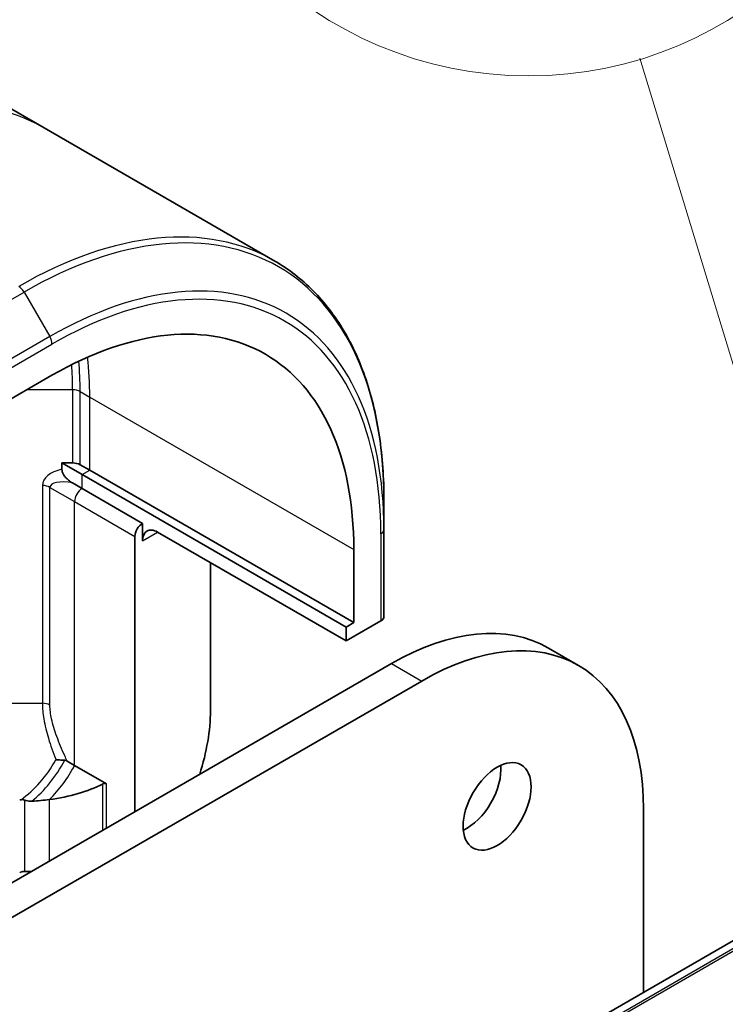
# Model space of a CAD drawing. Units: millimetres. Extents: x -2262 to 8942, y 52 to 1878.
# Drawn here: x -421 to -388, y 891 to 937 of the extents above; entities that cross this region are included whole.
import ezdxf

# ---------------------------------------------------------------- set-up
doc = ezdxf.new("R2010")
doc.units = ezdxf.units.MM
doc.header["$LTSCALE"] = 6.5
for name, color, linetype, lineweight in [('Symbol (TK)', 100, 'Continuous', 18), ('Visible (ISO)', 7, 'Continuous', 35), ('Visible Narrow (ISO)', 7, 'Continuous', 25)]:
    doc.layers.add(name, color=color, linetype=linetype, lineweight=lineweight)

# ---------------------------------------------------------------- blocks, each defined once
blk = doc.blocks.new('Balloon3')
at = {"layer": 'Symbol (TK)', "color": 100}
blk.add_line((327.3249, 151.3046), (326.1395, 155.2028), dxfattribs=at)
at = {"layer": 'Symbol (TK)'}
blk.add_circle((325.2696, 158.0638), 3, dxfattribs=at)

msp = doc.modelspace()

# ---------------------------------------------------------------- linework, layer by layer
at = {"layer": 'Visible (ISO)'}
for p, q in [((-419.8345, 931.9495), (-421.4559, 932.8856)), ((-409.0208, 925.7062), (-419.8345, 931.9495)), ((-422.43, 918.6359), (-419.4602, 920.3505)), ((-418.9957, 915.9471), (-418.9957, 916.2448)), ((-418.9957, 916.2448), (-418.4957, 916.2448)), ((-418.046, 915.6965), (-418.9957, 916.2448)), ((-418.1422, 916.1603), (-417.6924, 915.9006)), ((-405.6716, 908.5521), (-418.046, 915.6965)), ((-417.6924, 915.9006), (-405.318, 908.7562)), ((-418.046, 915.0433), (-418.4957, 915.3029)), ((-351.1622, 914.8617), (-619.8628, 759.7274)), ((-415.2175, 913.4103), (-418.046, 915.0433)), ((-403.9038, 914.5154), (-403.9038, 913.1216)), ((-415.2175, 912.5938), (-415.2175, 913.4103)), ((-405.6716, 907.8989), (-414.5104, 913.002)), ((-403.9038, 909.0391), (-403.9038, 913.1216)), ((-415.5711, 912.7979), (-415.5711, 899.8973)), ((-405.318, 912.1855), (-405.318, 908.7562)), ((-412.0356, 911.5732), (-412.0356, 904.6329)), ((-405.6716, 907.8989), (-404.0503, 908.835)), ((-405.318, 908.7562), (-405.6716, 908.5521)), ((-405.6716, 908.5521), (-405.6716, 907.8989)), ((-396.2003, 907.5656), (-394.7861, 906.7491)), ((-403.5503, 906.8375), (-679.3219, 747.6206)), ((-677.9077, 746.8041), (-402.1361, 906.021)), ((-418.3995, 902.0644), (-418.7502, 902.2669)), ((-416.9085, 901.2036), (-418.3995, 902.0644)), ((-391.7416, 900.0197), (-391.7416, 891.4332))]:
    msp.add_line(p, q, dxfattribs=at)
for centre, major_axis, ratio, start_param, end_param in [((-419.4602, 904.0206), (10, 17.3205), 0.5773503, 5.4977871, 7.0685835), ((-418.4957, 915.9561), (-0.5, 0), 0.5773503, 3.9269908, 4.712389), ((-415.2175, 913.002), (0.25, 0.433), 0.5773503, 0.7853982, 2.3561945), ((-414.5104, 912.1855), (-0.5, 0.866), 0.5773503, 5.4977871, 7.0685835), ((-404.4038, 909.0391), (0.5, 0), 0.5773503, 5.4977871, 6.2831853), ((-403.5503, 894.835), (7.35, 12.7306), 0.5773503, 0, 0.7853982), ((-402.1361, 894.0185), (7.35, 12.7306), 0.5773503, 5.4977871, 7.0685835), ((-417.6924, 901.3669), (-4, -6.9282), 0.5773503, 1.9309978, 2.3561945), ((-400.0147, 900.9587), (1.125, 1.9486), 0.5773503, 3.8212665, 5.6035115), ((-421.6522, 903.6531), (6.2181, -0.4498), 0.5228786, 5.0900325, 5.5723539), ((-421.6522, 903.6531), (6.2181, -0.4498), 0.5228786, 4.9523958, 5.0900325), ((-421.6522, 903.6531), (12.4362, -0.8996), 0.5228786, 4.8240068, 4.8480919)]:
    msp.add_ellipse(centre, major_axis=major_axis, ratio=ratio, start_param=start_param, end_param=end_param, dxfattribs=at)
msp.add_ellipse((-398.6005, 900.1422), major_axis=(1.125, 1.9486), ratio=0.5773503, dxfattribs=at)
for points, knots in [([(-403.9038, 914.5154), (-403.9038, 915.5428), (-403.9738, 916.5324), (-404.2539, 918.4128), (-404.4641, 919.3037), (-405.0222, 920.9651), (-405.3703, 921.7357), (-406.1991, 923.1354), (-406.6799, 923.7646), (-407.7635, 924.8611), (-408.3663, 925.3283), (-409.0208, 925.7062)], [3.14159265, 3.14159265, 3.14159265, 3.14159265, 3.29867229, 3.29867229, 3.45575192, 3.45575192, 3.61283155, 3.61283155, 3.76991118, 3.76991118, 3.92699082, 3.92699082, 3.92699082, 3.92699082]), ([(-418.9957, 915.9471), (-418.9957, 915.9088), (-418.9896, 915.8678), (-418.9642, 915.783), (-418.9458, 915.7415), (-418.894, 915.6507), (-418.8589, 915.6042), (-418.7791, 915.5146), (-418.7326, 915.4718), (-418.6247, 915.3839), (-418.5589, 915.3394), (-418.4957, 915.3029)], [0, 0, 0, 0, 0.014065838, 0.014065838, 0.02791008, 0.02791008, 0.045372293, 0.045372293, 0.065237494, 0.065237494, 0.091959796, 0.091959796, 0.091959796, 0.091959796]), ([(-418.8603, 902.3034), (-418.9185, 902.3086), (-418.984, 902.313), (-419.1244, 902.3204), (-419.1988, 902.3234), (-419.2725, 902.3256), (-419.2734, 902.3256), (-419.2742, 902.3256)], [0, 0, 0, 0, 0.021110123, 0.021110123, 0.043142821, 0.043142821, 0.043406091, 0.043406091, 0.043406091, 0.043406091]), ([(-416.9085, 901.2036), (-416.9218, 901.2113), (-416.9366, 901.2167), (-416.9678, 901.2224), (-416.9844, 901.2227), (-417.0323, 901.2172), (-417.0644, 901.2058), (-417.0935, 901.1909)], [0, 0, 0, 0, 0.005657076, 0.005657076, 0.011314152, 0.011314152, 0.021832838, 0.021832838, 0.021832838, 0.021832838]), ([(-420.7345, 900.4329), (-420.7377, 900.4341), (-420.7409, 900.4352), (-420.7828, 900.4492), (-420.8207, 900.4578), (-420.8748, 900.4608), (-420.8933, 900.46), (-420.911, 900.4566)], [-0.114533932, -0.114533932, -0.114533932, -0.114533932, -0.113507163, -0.113507163, -0.101121169, -0.101121169, -0.094439382, -0.094439382, -0.094439382, -0.094439382]), ([(-420.7345, 900.4329), (-420.7135, 900.4255), (-420.6925, 900.4192), (-420.5895, 900.3925), (-420.4872, 900.3834), (-420.4026, 900.3881)], [0.316589216, 0.316589216, 0.316589216, 0.316589216, 0.322855845, 0.322855845, 0.348569461, 0.348569461, 0.348569461, 0.348569461]), ([(-420.9737, 897.0296), (-420.9471, 897.0464), (-420.9133, 897.0614), (-420.8394, 897.0827), (-420.7992, 897.0889), (-420.7526, 897.0908), (-420.7436, 897.0909), (-420.7345, 897.0908)], [0.135673224, 0.135673224, 0.135673224, 0.135673224, 0.146994423, 0.146994423, 0.158315622, 0.158315622, 0.160989032, 0.160989032, 0.160989032, 0.160989032])]:
    msp.add_open_spline(points, degree=3, knots=knots, dxfattribs=at)
for points in [[(-418.7502, 902.2669), (-418.784, 902.2864), (-418.8209, 902.2999), (-418.8603, 902.3034)], [(-420.911, 900.4566), (-420.9339, 900.4523), (-420.9553, 900.4432), (-420.9737, 900.4308)]]:
    msp.add_open_spline(points, degree=3, dxfattribs=at)
at = {"layer": 'Visible Narrow (ISO)'}
for p, q in [((-424.3064, 922.2124), (-420.7708, 924.2536)), ((-420.7708, 924.2536), (-419.5637, 922.1628)), ((-419.5637, 922.1628), (-423.0993, 920.1216)), ((-422.9957, 919.7731), (-419.4602, 921.8144)), ((-418.4957, 919.6741), (-420.6317, 919.6741)), ((-418.4957, 919.6741), (-418.4957, 916.2448)), ((-418.1422, 919.5895), (-417.6924, 919.3299)), ((-418.1422, 916.1603), (-418.1422, 919.5895)), ((-417.6924, 915.9006), (-417.6924, 919.3299)), ((-417.6924, 919.3299), (-405.318, 912.1855)), ((-418.046, 915.6965), (-417.6924, 915.9006)), ((-418.046, 915.0433), (-418.046, 915.6965)), ((-349.162, 915.6329), (-617.8626, 760.4986)), ((-617.7268, 760.4769), (-349.0262, 915.6113)), ((-619.8486, 759.7342), (-351.148, 914.8685)), ((-419.9099, 915.1834), (-419.9099, 904.9771)), ((-419.5564, 904.8926), (-419.5564, 915.0988)), ((-419.5564, 915.0988), (-418.3995, 914.4309)), ((-418.3995, 902.0644), (-418.3995, 914.4309)), ((-418.3995, 914.4309), (-415.5711, 912.7979)), ((-415.2175, 912.5938), (-414.5104, 913.002)), ((-404.0503, 912.9175), (-404.0503, 908.835)), ((-403.5503, 906.8375), (-402.1361, 906.021)), ((-421.8389, 904.9771), (-419.9099, 904.9771)), ((-417.0935, 901.1909), (-417.0935, 899.0183)), ((-416.9085, 899.1251), (-416.9085, 901.2036)), ((-420.7345, 897.0908), (-420.7345, 900.4329)), ((-419.578, 897.5838), (-419.578, 900.4651))]:
    msp.add_line(p, q, dxfattribs=at)
for centre, major_axis, ratio, start_param, end_param in [((-431.8345, 911.1649), (12, 20.7846), 0.5773503, 0, 0.7853982), ((-420.7708, 904.7773), (11.9268, 20.6578), 0.5773503, 5.4977871, 7.0685835), ((-421.0208, 904.9216), (12, 20.7846), 0.5773503, 0, 0.7853982), ((-419.5637, 904.0804), (11.0732, 19.1794), 0.5773503, 5.4977871, 7.0685835), ((-421.0208, 924.1093), (0.25, -0.433), 0.5773503, 1.5707963, 2.3561945), ((-419.4602, 904.0206), (10.8964, 18.8732), 0.5773503, 5.4977871, 7.0685835), ((-419.8137, 922.0185), (-0.25, 0.433), 0.5773503, 3.9269908, 4.712389), ((-431.8345, 911.1649), (10, 17.3205), 0.5773503, 5.4977871, 5.6160749), ((-432.5343, 911.5689), (-9.9268, -17.1937), 0.5773503, 2.3561945, 2.4301773), ((-432.2843, 911.4246), (10, 17.3205), 0.5773503, 5.4977871, 5.5871167), ((-418.4957, 919.3854), (0.5, 0), 0.5773503, 0.7853982, 1.5707963), ((-418.4957, 915.1834), (-1.4142, 0), 0.5773503, 5.0737561, 6.2831853), ((-418.4957, 914.8947), (-1.057, 0.2371), 0.3689725, 4.7949633, 6.3657596), ((-419.9099, 914.8947), (-0.5, 0), 0.5773503, 3.9269908, 4.712389), ((-418.046, 914.635), (0.25, 0.433), 0.5773503, 0.7853982, 2.3561945), ((-404.4038, 913.1216), (0.5, 0), 0.5773503, 5.4977871, 6.2831853), ((-419.9099, 904.6885), (-0.5, 0), 0.5773503, 3.9269908, 4.712389), ((-421.2206, 903.4039), (-1.9268, -3.3373), 0.5773503, 0.8992591, 1.5810011), ((-420.9706, 903.2596), (2, 3.4641), 0.5773503, 4.129191, 4.7691915), ((-420.5208, 902.9999), (2, 3.4641), 0.5773503, 4.2668277, 4.7750529)]:
    msp.add_ellipse(centre, major_axis=major_axis, ratio=ratio, start_param=start_param, end_param=end_param, dxfattribs=at)
for points, knots in [([(-419.9099, 904.9771), (-419.9099, 904.7442), (-419.8864, 904.4938), (-419.7939, 903.9381), (-419.7179, 903.6328), (-419.5278, 902.9997), (-419.4103, 902.6723), (-419.2809, 902.3425), (-419.2776, 902.3341), (-419.2742, 902.3256)], [-0.45341476, -0.45341476, -0.45341476, -0.45341476, -0.37841476, -0.37841476, -0.28825036, -0.28825036, -0.18732118, -0.18732118, -0.18466711, -0.18466711, -0.18466711, -0.18466711]), ([(-418.7502, 902.2669), (-418.7873, 902.3473), (-418.8239, 902.4277), (-418.9959, 902.8121), (-419.1246, 903.1182), (-419.3362, 903.6995), (-419.4226, 903.9752), (-419.5288, 904.469), (-419.5564, 904.6885), (-419.5564, 904.8926)], [0.16054684, 0.16054684, 0.16054684, 0.16054684, 0.18732118, 0.18732118, 0.28825036, 0.28825036, 0.37841476, 0.37841476, 0.45341476, 0.45341476, 0.45341476, 0.45341476])]:
    msp.add_open_spline(points, degree=3, knots=knots, dxfattribs=at)

# ---------------------------------------------------------------- block references
at = {"layer": 'Symbol (TK)', "xscale": 6, "yscale": 6, "zscale": 6}
msp.add_blockref('Balloon3', (-2348.75, 4), dxfattribs=at)

doc.saveas('drawing.dxf')
